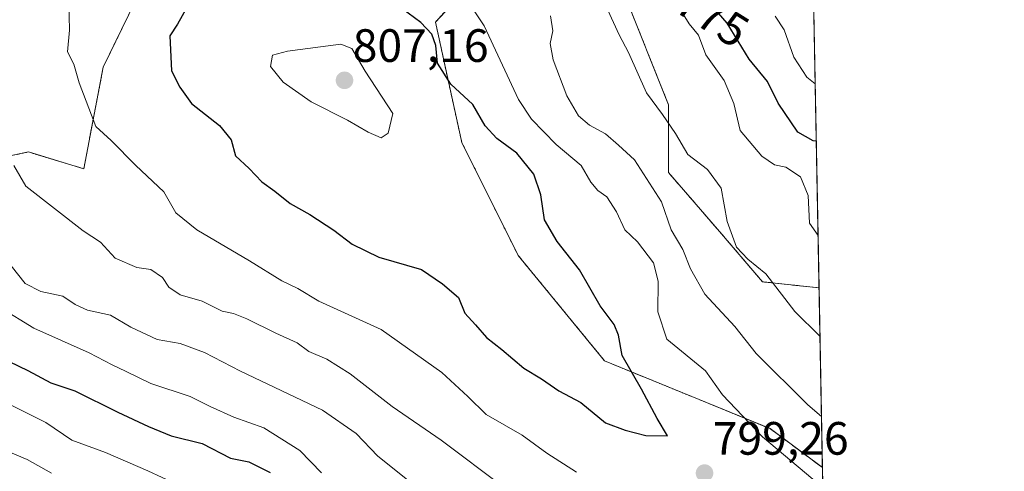
# Model space of a CAD drawing. Units: metres. Extents: x 627857 to 631327, y 4731929 to 4734307.
# Drawn here: x 631115 to 631327, y 4734045 to 4734142 of the extents above; entities that cross this region are included whole.
import ezdxf
from ezdxf.enums import TextEntityAlignment as Align

# ---------------------------------------------------------------- set-up
doc = ezdxf.new("R2010")
doc.units = ezdxf.units.M
doc.header["$MEASUREMENT"] = 0
doc.linetypes.add('TRAZOS', pattern=[0.75, 0.5, -0.25])
for name, color, linetype, lineweight in [('Arbolado forestal', 92, 'TRAZOS', 0), ('Arbolado forestal CxS', 92, 'Continuous', 0), ('Carátula', 7, 'Continuous', 5), ('Comarca CxS', 133, 'Continuous', 0), ('Comunidad Autónoma CxS', 142, 'Continuous', 0), ('Curva de nivel maestra', 36, 'Continuous', 30), ('Curva de nivel normal', 36, 'Continuous', 0), ('Municipio CxS', 142, 'Continuous', 0), ('Provincia CxS', 1, 'Continuous', 0), ('Punto de cota en terreno', 7, 'Continuous', 0), ('Rótulo de curva de nivel directora', 19, 'Continuous', 0), ('Rótulo de punto de cota en terreno', 19, 'Continuous', 0)]:
    doc.layers.add(name, color=color, linetype=linetype, lineweight=lineweight)
doc.styles.add('Arial', font='txt', dxfattribs={"height": 0.2})

# ---------------------------------------------------------------- blocks, each defined once
blk = doc.blocks.new('*U170')
at = {"layer": 'Curva de nivel normal', "color": 36, "linetype": 'Continuous', "lineweight": 0}
blk.add_polyline3d([(631000.16, 4734098.22, 765), (631009.48, 4734097.35, 765), (631015.58, 4734095.45, 765), (631019.7, 4734093.29, 765), (631025.88, 4734092.33, 765), (631034.18, 4734089.44, 765), (631039.28, 4734088.45, 765), (631043.25, 4734086.75, 765), (631047.57, 4734085.45, 765), (631053.81, 4734083.77, 765), (631065.43, 4734076.3, 765), (631069.08, 4734072.94, 765), (631073.47, 4734070.61, 765), (631078.66, 4734066.28, 765), (631086.8, 4734060.47, 765), (631092.16, 4734057.84, 765), (631099.77, 4734055.3, 765), (631107.84, 4734051.53, 765), (631116.92, 4734047.78, 765), (631122.15, 4734044.84, 765)], dxfattribs=at)
blk = doc.blocks.new('*U174')
at = {"layer": 'Curva de nivel normal', "color": 36, "linetype": 'Continuous', "lineweight": 0}
for points in [[(631286.59, 4734095.74, 780), (631284.73, 4734098.41, 780), (631284.46, 4734104.32, 780), (631282.85, 4734108.36, 780), (631279.64, 4734110.41, 780), (631277.22, 4734110.91, 780), (631274.5, 4734112.74, 780), (631269.91, 4734118.28, 780), (631268.51, 4734124.04, 780), (631266.47, 4734128.93, 780), (631262.52, 4734134.47, 780), (631260.92, 4734138.66, 780), (631258.94, 4734141.12, 780), (631256.71, 4734144.64, 780)], [(631111.08, 4734080.35, 780), (631118.39, 4734075.94, 780), (631130.25, 4734070.61, 780), (631135.16, 4734068.03, 780), (631138.03, 4734066.72, 780), (631143.47, 4734064.04, 780), (631151.86, 4734061.26, 780), (631156.18, 4734059.09, 780), (631161.23, 4734056.83, 780), (631167.7, 4734054.53, 780), (631175.42, 4734049.69, 780), (631180.09, 4734044.94, 780)]]:
    blk.add_polyline3d(points, dxfattribs=at)
blk = doc.blocks.new('*U184')
at = {"layer": 'Curva de nivel normal', "color": 36, "linetype": 'Continuous', "lineweight": 0}
for points in [[(631285.97, 4734128.23, 770), (631284.16, 4734129.71, 770), (631281.38, 4734133.94, 770), (631279.35, 4734139.85, 770), (631277.4, 4734142.77, 770)], [(631111.5, 4734060.42, 770), (631120.9, 4734055.7, 770), (631126.52, 4734051.88, 770), (631133.75, 4734049.28, 770), (631142.81, 4734045.33, 770), (631148.97, 4734042.52, 770)]]:
    blk.add_polyline3d(points, dxfattribs=at)
blk = doc.blocks.new('*U190')
at = {"layer": 'Curva de nivel normal', "color": 36, "linetype": 'Continuous', "lineweight": 0}
for points in [[(631287.32, 4734056.97, 790), (631284.37, 4734059.45, 790), (631273.32, 4734070.45, 790), (631268.7, 4734076.29, 790), (631262.32, 4734083.22, 790), (631259.21, 4734088.6, 790), (631257.59, 4734092.76, 790), (631255.08, 4734096.94, 790), (631253.02, 4734103, 790), (631247.19, 4734111.95, 790), (631243.8, 4734115.1, 790), (631241, 4734117.53, 790), (631237.57, 4734119.4, 790), (631235.2, 4734121.43, 790), (631232.73, 4734125.68, 790), (631229.73, 4734133.4, 790), (631229.13, 4734136.87, 790), (631229.67, 4734139.58, 790), (631229.21, 4734142.79, 790)], [(631114.07, 4734110.77, 790), (631116.65, 4734106.3, 790), (631128.97, 4734096.75, 790), (631132.63, 4734094.33, 790), (631135.82, 4734090.87, 790), (631140.46, 4734088.93, 790), (631143.44, 4734088.44, 790), (631145.96, 4734086.74, 790), (631147.32, 4734084.68, 790), (631149.77, 4734083.05, 790), (631154.45, 4734081.7, 790), (631158.79, 4734079.54, 790), (631161.2, 4734079.03, 790), (631164.02, 4734077.94, 790), (631170.3, 4734074.82, 790), (631174.85, 4734072.76, 790), (631177.36, 4734070.9, 790), (631181.18, 4734069.3, 790), (631186.24, 4734066.14, 790), (631195.2, 4734059.12, 790), (631205.75, 4734051.94, 790), (631219.23, 4734041.75, 790)]]:
    blk.add_polyline3d(points, dxfattribs=at)
blk = doc.blocks.new('*U194')
at = {"layer": 'Curva de nivel normal', "color": 36, "linetype": 'Continuous', "lineweight": 0}
for points in [[(631286.81, 4734042.4, 795), (631274.65, 4734052.6, 795), (631266.06, 4734061.61, 795), (631262.44, 4734066.75, 795), (631254.13, 4734073.54, 795), (631252.19, 4734079.38, 795), (631252.3, 4734085.94, 795), (631251.28, 4734089.91, 795), (631247.86, 4734094.38, 795), (631245.14, 4734097, 795), (631243.38, 4734100.86, 795), (631241.29, 4734104.04, 795), (631239.34, 4734105.43, 795), (631237.82, 4734107.2, 795), (631235.75, 4734110.72, 795), (631230.4, 4734115.24, 795), (631225.14, 4734120.66, 795), (631222.33, 4734124.88, 795), (631214.97, 4734140.68, 795), (631211, 4734146.66, 795)], [(631125.8, 4734148.82, 795), (631125.98, 4734139.78, 795), (631125.61, 4734135.1, 795), (631126.91, 4734132.44, 795), (631128.11, 4734128.44, 795), (631131.67, 4734119.1, 795), (631134.94, 4734116.1, 795), (631140.24, 4734110.79, 795), (631146.25, 4734105.09, 795), (631148.83, 4734100.59, 795), (631153.29, 4734096.96, 795), (631164.64, 4734090.36, 795), (631171.56, 4734086.08, 795), (631174.97, 4734084.4, 795), (631179.53, 4734081.67, 795), (631192.85, 4734075.6, 795), (631205.86, 4734066.38, 795), (631211.43, 4734061.29, 795), (631215.38, 4734057.4, 795), (631223.12, 4734052.98, 795), (631228.41, 4734049.1, 795), (631234.75, 4734045.09, 795)]]:
    blk.add_polyline3d(points, dxfattribs=at)
blk = doc.blocks.new('*U222')
at = {"layer": 'Curva de nivel normal', "color": 36, "linetype": 'Continuous', "lineweight": 0}
for points in [[(631287, 4734074.18, 785), (631281.62, 4734079.47, 785), (631275.37, 4734087.54, 785), (631271.53, 4734090.68, 785), (631269.08, 4734093.26, 785), (631267.1, 4734098.79, 785), (631265.82, 4734105.89, 785), (631262.89, 4734109.87, 785), (631258.68, 4734113.12, 785), (631256.03, 4734117.59, 785), (631253.19, 4734121.67, 785), (631249.76, 4734126.29, 785), (631245.92, 4734134.94, 785), (631243.92, 4734138.78, 785), (631241.51, 4734144.04, 785)], [(631112.11, 4734090.98, 785), (631116.49, 4734085.51, 785), (631119.86, 4734083.73, 785), (631124.57, 4734082.77, 785), (631127.24, 4734080.95, 785), (631129.9, 4734079.73, 785), (631134.81, 4734078.71, 785), (631139.18, 4734076.13, 785), (631144.84, 4734073.51, 785), (631149.72, 4734072.61, 785), (631154.99, 4734070.72, 785), (631162.66, 4734066.67, 785), (631180.29, 4734058.34, 785), (631187.48, 4734053.33, 785), (631192.12, 4734048.45, 785), (631202.42, 4734040.24, 785)]]:
    blk.add_polyline3d(points, dxfattribs=at)
blk = doc.blocks.new('*U237')
at = {"layer": 'Curva de nivel maestra', "color": 36, "linetype": 'Continuous', "lineweight": 30}
for points in [[(631286.2, 4734115.99, 775), (631285.56, 4734116.04, 775), (631282.23, 4734117.92, 775), (631278.06, 4734124.1, 775), (631275.74, 4734128.77, 775), (631271.81, 4734133.51, 775), (631267.12, 4734141.24, 775), (631260.6, 4734148.8, 775)], [(631110.9, 4734069.74, 775), (631117.06, 4734066.86, 775), (631121.98, 4734064.23, 775), (631127.18, 4734062.45, 775), (631136.38, 4734057.88, 775), (631142.93, 4734054.86, 775), (631147.84, 4734052.81, 775), (631154.5, 4734051.21, 775), (631160.57, 4734048.09, 775), (631164.49, 4734047.3, 775), (631169.09, 4734044.95, 775)]]:
    blk.add_polyline3d(points, dxfattribs=at)
blk = doc.blocks.new('5PATER')
at = {"layer": 'Carátula', "linetype": 'Continuous', "lineweight": 5}
h = blk.add_hatch(color=250, dxfattribs=at)
edge = h.paths.add_edge_path()
edge.add_ellipse((0, 0.01), major_axis=(-1.33, -1.34), ratio=0.999422, start_angle=0, end_angle=360)

msp = doc.modelspace()

# ---------------------------------------------------------------- linework, layer by layer
at = {"layer": 'Arbolado forestal', "color": 92, "linetype": 'TRAZOS', "lineweight": 0}
for points in [[(631018.96, 4734177.49, 803.09), (631017.02, 4734175, 802.42), (631017.7, 4734157.92, 796.8), (631023.17, 4734141.51, 789.61), (631037.51, 4734123.06, 781.84), (631076.48, 4734117.68, 782.43), (631100.16, 4734110.03, 785.56), (631117.21, 4734113.65, 790.75), (631129.06, 4734110.07, 793), (631133.25, 4734131.85, 796.57), (631149.53, 4734165.3, 798.4), (631159.33, 4734179.53, 798.2), (631168, 4734187.3, 796.39), (631174.14, 4734190.72, 794.42), (631175.51, 4734201.66, 790.19), (631151.6, 4734210.54, 792.97), (631108.56, 4734232.41, 796.06), (631069.7, 4734255.74, 799.58)], [(631018.96, 4734177.49, 803.09), (631017.02, 4734175, 802.42), (631017.7, 4734157.92, 796.8), (631023.17, 4734141.51, 789.61), (631037.51, 4734123.06, 781.84), (631076.48, 4734117.68, 782.43), (631100.16, 4734110.03, 785.56), (631117.21, 4734113.65, 790.75), (631129.06, 4734110.07, 793), (631133.25, 4734131.85, 796.57), (631149.53, 4734165.3, 798.4), (631159.33, 4734179.53, 798.2), (631168, 4734187.3, 796.39), (631174.14, 4734190.72, 794.42), (631175.51, 4734201.66, 790.19), (631151.6, 4734210.54, 792.97), (631108.56, 4734232.41, 796.06), (631069.7, 4734255.74, 799.58)], [(631283.98, 4734232.9, 694.58), (631286.8, 4734084.53, 782.38)], [(631286.8, 4734084.53, 782.38), (631274.68, 4734085.84, 785.64), (631265, 4734097.13, 785.93), (631254.52, 4734109.23, 788.27), (631254.52, 4734123.74, 783.63), (631244.84, 4734147.94, 782.84), (631234.35, 4734156.81, 783.6), (631215, 4734152.78, 792.07), (631204.51, 4734141.49, 798.52), (631210.16, 4734115.68, 802.71), (631222.26, 4734091.48, 802.26), (631240.8, 4734068.9, 801.31), (631276.29, 4734054.38, 793.81), (631287.53, 4734046.03, 793.3)], [(631286.8, 4734084.53, 782.38), (631274.68, 4734085.84, 785.64), (631265, 4734097.13, 785.93), (631254.52, 4734109.23, 788.27), (631254.52, 4734123.74, 783.63), (631244.84, 4734147.94, 782.84), (631234.35, 4734156.81, 783.6), (631215, 4734152.78, 792.07), (631204.51, 4734141.49, 798.52), (631210.16, 4734115.68, 802.71), (631222.26, 4734091.48, 802.26), (631240.8, 4734068.9, 801.31), (631276.29, 4734054.38, 793.81), (631287.53, 4734046.03, 793.3)], [(631286.8, 4734084.53, 782.38), (631287.53, 4734046.03, 793.3)], [(631287.53, 4734046.03, 793.3), (631288.51, 4733994.82, 795.66)]]:
    msp.add_polyline3d(points, dxfattribs=at)
at = {"layer": 'Arbolado forestal CxS', "color": 92, "linetype": 'Continuous', "lineweight": 0}
for points in [[(631100.16, 4734110.03, 785.56), (631117.21, 4734113.65, 790.75), (631129.06, 4734110.07, 793), (631133.25, 4734131.85, 796.57), (631149.53, 4734165.3, 798.4), (631159.33, 4734179.53, 798.2), (631168, 4734187.3, 796.4), (631174.14, 4734190.72, 794.42), (631175.51, 4734201.66, 790.19), (631151.6, 4734210.54, 792.97), (631108.56, 4734232.41, 796.06)], [(631108.56, 4734232.41, 796.06), (631151.6, 4734210.54, 792.97), (631175.51, 4734201.66, 790.19), (631174.14, 4734190.72, 794.42), (631168, 4734187.3, 796.4), (631159.33, 4734179.53, 798.2), (631149.53, 4734165.3, 798.4), (631133.25, 4734131.85, 796.57), (631129.06, 4734110.07, 793), (631117.21, 4734113.65, 790.75), (631100.16, 4734110.03, 785.56)], [(631283.98, 4734232.9, 694.58), (631286.8, 4734084.53, 782.38), (631274.68, 4734085.84, 785.64), (631265, 4734097.13, 785.93), (631254.52, 4734109.23, 788.27), (631254.52, 4734123.74, 783.63), (631244.84, 4734147.94, 782.84)], [(631215, 4734152.78, 792.07), (631204.51, 4734141.49, 798.52), (631210.16, 4734115.68, 802.71), (631222.26, 4734091.48, 802.26), (631240.8, 4734068.9, 801.31), (631276.29, 4734054.38, 793.81), (631287.53, 4734046.03, 793.3), (631288.51, 4733994.82, 795.66)]]:
    msp.add_polyline3d(points, dxfattribs=at)
msp.add_polyline3d([(631286.8, 4734084.53, 782.38), (631287.53, 4734046.03, 793.3), (631276.29, 4734054.38, 793.81), (631240.8, 4734068.9, 801.31), (631222.26, 4734091.48, 802.26), (631210.16, 4734115.68, 802.71), (631204.51, 4734141.49, 798.52), (631215, 4734152.78, 792.07), (631234.35, 4734156.81, 783.6), (631244.84, 4734147.94, 782.84), (631254.52, 4734123.74, 783.63), (631254.52, 4734109.23, 788.27), (631265, 4734097.13, 785.93), (631274.68, 4734085.84, 785.64), (631286.8, 4734084.53, 782.38)], close=True, dxfattribs=at)
at = {"layer": 'Comarca CxS', "color": 133, "linetype": 'Continuous', "lineweight": 0}
msp.add_polyline3d([(631326.54, 4731993.31, 591.27), (627915.26, 4731929.24, 747.03), (627872.43, 4734242.6, 566.92), (631282.58, 4734306.66, 665.14), (631326.54, 4731993.31, 591.27)], close=True, dxfattribs=at)
msp.add_polyline3d([(631326.54, 4731993.31, 591.27), (627915.26, 4731929.24, 747.03), (627872.43, 4734242.6, 566.92), (631282.58, 4734306.66, 665.14), (631326.54, 4731993.31, 591.27)], close=True, dxfattribs=at)
at = {"layer": 'Comunidad Autónoma CxS', "color": 142, "linetype": 'Continuous', "lineweight": 0}
msp.add_polyline3d([(631326.54, 4731993.31, 591.27), (627915.26, 4731929.24, 747.03), (627872.43, 4734242.6, 566.92), (631072.4, 4734302.71, 762.82), (631282.58, 4734306.66, 665.14), (631285.4, 4734158.03, 750), (631326.54, 4731993.31, 591.27)], close=True, dxfattribs=at)
msp.add_polyline3d([(631326.54, 4731993.31, 591.27), (627915.26, 4731929.24, 747.03), (627872.43, 4734242.6, 566.92), (631072.4, 4734302.71, 762.82), (631282.58, 4734306.66, 665.14), (631285.4, 4734158.03, 750), (631326.54, 4731993.31, 591.27)], close=True, dxfattribs=at)
at = {"layer": 'Curva de nivel maestra', "color": 36, "linetype": 'Continuous', "lineweight": 30}
for points in [[(631151.55, 4734145.26, 800), (631149.2, 4734141.05, 800), (631147.54, 4734138.52, 800), (631147.86, 4734131.05, 800), (631149.66, 4734127.53, 800), (631152.2, 4734124.07, 800), (631158.16, 4734119.36, 800), (631160.7, 4734116.24, 800), (631161.65, 4734112.85, 800), (631164.58, 4734110.14, 800), (631167.29, 4734107.25, 800), (631170.07, 4734105.23, 800), (631173.36, 4734102.62, 800), (631177.57, 4734100.23, 800), (631182.74, 4734096.89, 800), (631186.65, 4734093.89, 800), (631192.4, 4734091.14, 800), (631201.54, 4734088.45, 800), (631206.03, 4734085.4, 800), (631209.45, 4734082.51, 800), (631210.84, 4734079.11, 800), (631213.1, 4734076.64, 800), (631215.43, 4734073.92, 800), (631218.76, 4734071.35, 800), (631223.44, 4734067.37, 800), (631227.24, 4734065.02, 800), (631230.96, 4734062.51, 800), (631235.72, 4734060, 800), (631240.96, 4734055.63, 800), (631245.24, 4734054.05, 800), (631249.64, 4734052.91, 800), (631254.29, 4734052.86, 800)], [(631254.29, 4734052.86, 800), (631252.06, 4734056.58, 800), (631248.73, 4734062.86, 800), (631244.56, 4734070.08, 800), (631243.76, 4734074.38, 800), (631242.84, 4734076.72, 800), (631239.88, 4734080.68, 800), (631235.38, 4734088.42, 800), (631230.61, 4734094.47, 800), (631227.93, 4734099.1, 800), (631227.13, 4734104.44, 800), (631225.62, 4734108.92, 800), (631221.98, 4734113.37, 800), (631217.68, 4734116.54, 800), (631215.18, 4734119.25, 800), (631212.56, 4734123.81, 800), (631207.78, 4734128.21, 800), (631204.97, 4734132.66, 800), (631204.59, 4734136.44, 800), (631203.72, 4734138.86, 800), (631201.39, 4734141.36, 800), (631197.29, 4734144.36, 800)]]:
    msp.add_polyline3d(points, dxfattribs=at)
at = {"layer": 'Curva de nivel normal', "color": 36, "linetype": 'Continuous', "lineweight": 0}
msp.add_polyline3d([(631192.89, 4734116.67, 805), (631194.36, 4734117.71, 805), (631195.39, 4734121.91, 805), (631189.44, 4734130.97, 805), (631186.58, 4734135.82, 805), (631184.22, 4734136.77, 805), (631172.74, 4734135.22, 805), (631169.56, 4734134.42, 805), (631169.14, 4734131.99, 805), (631171.84, 4734128.59, 805), (631177.82, 4734124.42, 805), (631185.68, 4734120.48, 805), (631190.09, 4734117.89, 805), (631192.89, 4734116.67, 805)], dxfattribs=at)
at = {"layer": 'Municipio CxS', "color": 142, "linetype": 'Continuous', "lineweight": 0}
for points in [[(631285.4, 4734158.03, 750), (631326.54, 4731993.31, 591.27), (627915.26, 4731929.24, 747.03), (627872.43, 4734242.6, 566.92), (631072.4, 4734302.71, 762.82), (631079.13, 4734299.36, 765.49), (631202.15, 4734238.13, 741.81), (631204.58, 4734237.02, 741.29), (631210.75, 4734229.88, 743.07), (631225.9, 4734214.99, 733.83), (631242.33, 4734198.97, 732.01), (631247.47, 4734193.71, 733.19), (631271.09, 4734170.44, 738.67), (631282.79, 4734159.26, 750.78), (631285.4, 4734158.03, 750)], [(631285.4, 4734158.03, 750), (631326.54, 4731993.31, 591.27), (627915.26, 4731929.24, 747.03), (627872.43, 4734242.6, 566.92), (631072.4, 4734302.71, 762.82), (631079.13, 4734299.36, 765.49), (631202.15, 4734238.13, 741.81), (631204.58, 4734237.02, 741.29), (631210.75, 4734229.88, 743.07), (631225.9, 4734214.98, 733.83), (631242.33, 4734198.97, 732.01), (631247.47, 4734193.71, 733.19), (631271.09, 4734170.44, 738.67), (631282.79, 4734159.26, 750.78), (631285.4, 4734158.03, 750)]]:
    msp.add_polyline3d(points, close=True, dxfattribs=at)
at = {"layer": 'Provincia CxS', "color": 1, "linetype": 'Continuous', "lineweight": 0}
msp.add_polyline3d([(631326.54, 4731993.31, 591.27), (627915.26, 4731929.24, 747.03), (627872.43, 4734242.6, 566.92), (631282.58, 4734306.66, 665.14), (631326.54, 4731993.31, 591.27)], close=True, dxfattribs=at)
msp.add_polyline3d([(631326.54, 4731993.31, 591.27), (627915.26, 4731929.24, 747.03), (627872.43, 4734242.6, 566.92), (631282.58, 4734306.66, 665.14), (631326.54, 4731993.31, 591.27)], close=True, dxfattribs=at)

# ---------------------------------------------------------------- block references
at = {"layer": 'Curva de nivel maestra', "color": 36, "linetype": 'Continuous', "lineweight": 30}
msp.add_blockref('*U237', (0, 0), dxfattribs=at)
at = {"layer": 'Curva de nivel normal', "color": 36, "linetype": 'Continuous', "lineweight": 0}
for name in ['*U170', '*U184', '*U174', '*U222', '*U190', '*U194']:
    msp.add_blockref(name, (0, 0), dxfattribs=at)
at = {"layer": 'Punto de cota en terreno', "linetype": 'Continuous', "lineweight": 0}
for p in [(631185, 4734129, 807.16), (631262.23, 4734044.85, 799.26)]:
    msp.add_blockref('5PATER', p, dxfattribs=at)

# ---------------------------------------------------------------- texts
at = {"layer": 'Rótulo de curva de nivel directora', "color": 19, "linetype": 'Continuous', "lineweight": 0, "style": 'Arial'}
msp.add_text('775', height=7, rotation=-32.05, dxfattribs=at).set_placement((631263.92, 4734142.8), align=Align.MIDDLE_CENTER)
at = {"layer": 'Rótulo de punto de cota en terreno', "color": 19, "linetype": 'Continuous', "lineweight": 0, "style": 'Arial'}
for s, p in [('807,16', (631186.76, 4734130.76)), ('799,26', (631263.99, 4734046.61))]:
    msp.add_text(s, height=7, dxfattribs=at).set_placement(p, align=Align.BOTTOM_LEFT)

doc.saveas('drawing.dxf')
